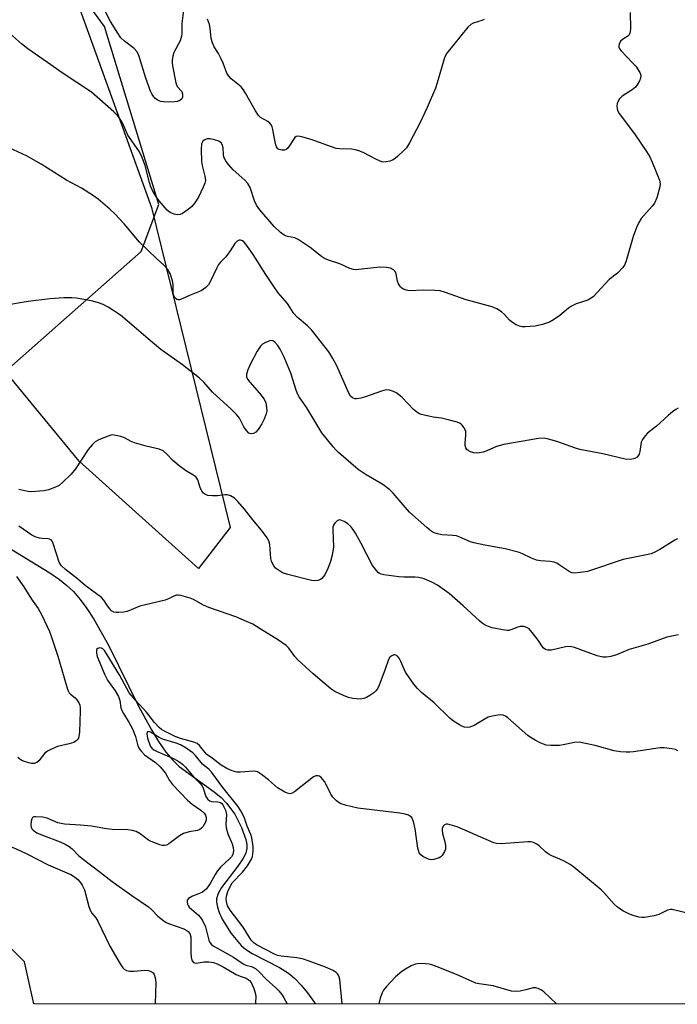
# Model space of a CAD drawing. Units: inches. Extents: x 1285766 to 1291766, y 553449 to 557449.
# Drawn here: x 1285903 to 1286103, y 553449 to 553749 of the extents above; entities that cross this region are included whole.
import ezdxf

# ---------------------------------------------------------------- set-up
doc = ezdxf.new("R2010")
doc.units = ezdxf.units.IN
doc.header["$MEASUREMENT"] = 0
for name, color, linetype in [('HYDRO-Single Line Stream', 4, 'Continuous'), ('NTRL-Farm Land', 3, 'Continuous'), ('NTRL-Trees', 3, 'Continuous'), ('Undefined', 1, 'Continuous')]:
    doc.layers.add(name, color=color, linetype=linetype)

msp = doc.modelspace()

# ---------------------------------------------------------------- linework, layer by layer
at = {"layer": 'HYDRO-Single Line Stream'}
msp.add_lwpolyline([(1285898.37, 553589.35), (1285912.46, 553580.69), (1285915.44, 553578.66), (1285917.7, 553576.88), (1285919.64, 553575.01), (1285921.71, 553572.6), (1285923.72, 553569.89), (1285925.85, 553566.62), (1285930.31, 553558.68), (1285939.48, 553540.16), (1285943.38, 553532.92), (1285945.56, 553529.37), (1285947.79, 553526.19), (1285949.9, 553523.68), (1285951.88, 553521.77), (1285962.49, 553514.05), (1285964.59, 553512.34), (1285966.3, 553510.68), (1285968.75, 553507.27), (1285970.83, 553503.27), (1285972.13, 553499.6), (1285972.41, 553498.11), (1285972.46, 553496.8), (1285972.14, 553495.44), (1285971.25, 553493.67), (1285969.73, 553491.45), (1285964.74, 553484.98), (1285963.72, 553483.19), (1285963.21, 553481.56), (1285963.2, 553480.51), (1285963.48, 553479.03), (1285964.03, 553477.41), (1285964.98, 553475.37), (1285967.68, 553471.02), (1285970.69, 553467.39), (1285972.06, 553466.24), (1285974.06, 553464.95), (1285982.42, 553460.62), (1285985.15, 553458.96), (1285987.08, 553457.33), (1285989, 553455.32), (1285990.9, 553452.99), (1285992.97, 553450.09), (1285993.28, 553449.58)], dxfattribs=at)
at = {"layer": 'NTRL-Farm Land'}
msp.add_polyline3d([(1285967.32, 553594.53, 0), (1285957.78, 553581.99, 0), (1285921.4, 553614.71, 0), (1285847.85, 553703.9, 0), (1285766.12, 553770.88, 0), (1285766.15, 554097.95, 0), (1285802.62, 554125.25, 0), (1285818.7, 554125.55, 0), (1285820.6, 554090.17, 0), (1285864.96, 553908.53, 0), (1285943.47, 553691.83, 0)], close=True, dxfattribs=at)
at = {"layer": 'NTRL-Trees'}
msp.add_lwpolyline([(1287286.9, 553449.45), (1285907.64, 553449.59), (1285904.79, 553462.4), (1285889.99, 553477.2), (1285873.88, 553477.87), (1285795.2, 553481.25), (1285766.1, 553499.62), (1285766.1, 553564.78), (1285768.38, 553569.57), (1285798.63, 553570.25), (1285839.36, 553580.61), (1285900.87, 553643.7), (1285940.3, 553678.4), (1285945.7, 553692.78), (1285929.12, 553746.94), (1285921.12, 553757.94), (1285910, 553785.06), (1285825.75, 554024), (1285808.62, 554080.25)], dxfattribs=at)
at = {"layer": 'Undefined'}
for points, elevation in [([(1286103.79, 553561.84), (1286100.29, 553561.09), (1286094.48, 553559.02), (1286088.79, 553557.37), (1286084.92, 553555.72), (1286083.27, 553555.27), (1286081.89, 553555.01), (1286080.77, 553555.03), (1286079.1, 553555.45), (1286072.2, 553557.96), (1286070.81, 553558.29), (1286069.41, 553558.18), (1286065.18, 553557.2), (1286064.08, 553557.13), (1286063.32, 553557.34), (1286062.66, 553557.86), (1286061.1, 553560.2), (1286059.33, 553562.58), (1286058.37, 553563.67), (1286057.7, 553564.12), (1286056.7, 553564.39), (1286055.66, 553564.4), (1286054.88, 553564.17), (1286052.84, 553563.32), (1286052.18, 553563.2), (1286051.64, 553563.2), (1286050.28, 553563.37), (1286047.08, 553563.98), (1286045.99, 553564.33), (1286045.03, 553564.83), (1286044.11, 553565.43), (1286043.23, 553566.14), (1286038.33, 553570.66), (1286034, 553574.45), (1286030.47, 553576.94), (1286028.74, 553577.88), (1286026.41, 553578.84), (1286024.81, 553579.24), (1286023.67, 553579.34), (1286020.2, 553579.37), (1286018.75, 553579.46), (1286014.16, 553580.13), (1286013.34, 553580.33), (1286012.84, 553580.54), (1286012.42, 553580.84), (1286011.86, 553581.4), (1286010.7, 553582.93), (1286007.24, 553589.63), (1286005.53, 553592.73), (1286004.75, 553593.97), (1286004.06, 553594.83), (1286003.23, 553595.57), (1286002.03, 553596.33), (1286001.06, 553596.76), (1286000.59, 553596.8), (1285999.95, 553596.53), (1285999.19, 553595.84), (1285998.77, 553595.18), (1285998.63, 553594.64), (1285998.58, 553593.77), (1285998.78, 553588.6), (1285998.42, 553586.09), (1285997.89, 553584.16), (1285997.11, 553581.99), (1285996.14, 553580.14), (1285995.3, 553578.99), (1285994.86, 553578.68), (1285994.08, 553578.42), (1285992.96, 553578.28), (1285992.11, 553578.35), (1285984.87, 553580.18), (1285983.27, 553580.74), (1285982.03, 553581.47), (1285981.13, 553582.17), (1285980.63, 553582.8), (1285980.25, 553583.52), (1285979.95, 553584.29), (1285979.75, 553585.08), (1285979.43, 553589.3), (1285979.13, 553590.39), (1285978.62, 553591.39), (1285976.94, 553593.71), (1285974.27, 553596.87), (1285971.75, 553600.04), (1285969.67, 553602.42), (1285968.67, 553603.42), (1285967.51, 553604.12), (1285966.5, 553604.43), (1285965.71, 553604.44), (1285963.5, 553604.16), (1285962.04, 553604.13), (1285960.61, 553604.25), (1285959.86, 553604.5), (1285959.23, 553604.92), (1285958.74, 553605.55), (1285958.27, 553606.62), (1285957.51, 553609.01), (1285957.25, 553609.48), (1285956.91, 553609.9), (1285956.02, 553610.56), (1285953.75, 553611.82), (1285951.85, 553613.24), (1285949.8, 553614.95), (1285948.06, 553616.85), (1285946.99, 553617.77), (1285946.51, 553618.04), (1285945.71, 553618.3), (1285941.81, 553619.19), (1285938.24, 553620.26), (1285937.19, 553620.7), (1285935.18, 553621.77), (1285934.1, 553622.18), (1285932.11, 553622.62), (1285931.55, 553622.63), (1285931.01, 553622.54), (1285928.07, 553621.44), (1285927.03, 553620.97), (1285926.31, 553620.55), (1285925.45, 553619.77), (1285924.13, 553618.19), (1285920.28, 553612.29), (1285918.97, 553610.72), (1285916.44, 553608.24), (1285915.33, 553607.3), (1285914.23, 553606.72), (1285912.12, 553606), (1285910.75, 553605.68), (1285909.31, 553605.5), (1285906.98, 553605.35), (1285905.83, 553605.43), (1285903.02, 553606.05)], 490), ([(1286103.6, 553526.51), (1286102.92, 553526.92), (1286101.82, 553527.18), (1286099.47, 553527.47), (1286098.29, 553527.49), (1286090.15, 553526.21), (1286089, 553526.11), (1286087.86, 553526.11), (1286086.16, 553526.22), (1286084.2, 553526.58), (1286078.45, 553528.15), (1286075.05, 553528.93), (1286073.64, 553529.15), (1286072.21, 553529.05), (1286068.77, 553528.37), (1286067.61, 553528.22), (1286064.97, 553528.2), (1286063.52, 553528.32), (1286062.71, 553528.55), (1286061.68, 553529.01), (1286060.16, 553529.81), (1286058.94, 553530.56), (1286058.01, 553531.26), (1286051.86, 553536.59), (1286051.18, 553537.1), (1286050.46, 553537.45), (1286049.65, 553537.52), (1286048.8, 553537.43), (1286047.06, 553537.1), (1286045.94, 553536.78), (1286044.63, 553536.12), (1286041.59, 553534.3), (1286040.81, 553533.92), (1286040.28, 553533.77), (1286039.49, 553533.68), (1286038.71, 553533.76), (1286037.92, 553534.08), (1286037.15, 553534.51), (1286035.39, 553535.63), (1286034.23, 553536.52), (1286029.43, 553541.11), (1286025.6, 553544.34), (1286024.34, 553545.55), (1286023.25, 553546.86), (1286020.77, 553550.53), (1286020.3, 553551.44), (1286019.34, 553553.75), (1286018.81, 553554.7), (1286018.25, 553555.34), (1286017.62, 553555.76), (1286017.2, 553555.79), (1286016.58, 553555.5), (1286016.01, 553555), (1286015.55, 553554.34), (1286014.48, 553551.08), (1286012.71, 553546.5), (1286012.23, 553545.45), (1286011.73, 553544.77), (1286011.07, 553544.22), (1286009.84, 553543.4), (1286008.83, 553542.8), (1286008.04, 553542.45), (1286006.96, 553542.29), (1286004.72, 553542.48), (1286003.38, 553542.77), (1286002.1, 553543.26), (1285999.25, 553544.65), (1285998.03, 553545.43), (1285992.68, 553549.95), (1285987.92, 553554.19), (1285987, 553555.23), (1285985.2, 553557.75), (1285984.4, 553558.55), (1285982.06, 553560.21), (1285976.53, 553563.68), (1285974.22, 553565.05), (1285972.34, 553565.94), (1285969.06, 553567.3), (1285960.86, 553570.19), (1285959.3, 553570.91), (1285956.21, 553572.57), (1285955.15, 553573.03), (1285952.4, 553573.78), (1285951.58, 553573.9), (1285951.05, 553573.88), (1285950.27, 553573.63), (1285948.59, 553572.8), (1285947.56, 553572.43), (1285939.92, 553570.53), (1285936.03, 553568.93), (1285934.91, 553568.72), (1285933.5, 553568.59), (1285932.67, 553568.59), (1285931.92, 553568.75), (1285931.28, 553569.19), (1285930.72, 553569.78), (1285930.04, 553570.67), (1285928.93, 553572.42), (1285928.21, 553573.2), (1285923.28, 553576.85), (1285920.87, 553578.88), (1285917.2, 553581.75), (1285916.05, 553582.84), (1285915.62, 553583.47), (1285915.36, 553583.99), (1285913.52, 553589.59), (1285913.17, 553590.34), (1285912.85, 553590.73), (1285912.42, 553590.98), (1285911.95, 553591.09), (1285910.18, 553591.12), (1285909.36, 553591.23), (1285907.99, 553591.67), (1285906.98, 553592.17), (1285903.06, 553594.94)], 488), ([(1285902.31, 553579.55), (1285904.6, 553576.43), (1285906.89, 553572.74), (1285908.92, 553569.87), (1285909.94, 553567.99), (1285911.71, 553564.38), (1285912.42, 553562.83), (1285912.93, 553561.46), (1285914.87, 553555.36), (1285917.51, 553546.37), (1285917.99, 553545), (1285918.4, 553544.25), (1285918.77, 553543.82), (1285920.2, 553542.66), (1285920.74, 553542.09), (1285921.31, 553541.19), (1285921.6, 553540.47), (1285921.72, 553539.61), (1285921.72, 553538.72), (1285921.53, 553532.27), (1285921.35, 553530.93), (1285921.17, 553530.43), (1285920.89, 553529.99), (1285920.5, 553529.6), (1285919.8, 553529.14), (1285918.4, 553528.67), (1285914.83, 553527.85), (1285912.99, 553527.08), (1285911.75, 553526.43), (1285910.9, 553525.71), (1285909.15, 553523.47), (1285908.49, 553522.98), (1285907.72, 553522.71), (1285906.93, 553522.73), (1285906.12, 553522.89), (1285904.77, 553523.28), (1285904, 553523.6), (1285903.36, 553524.02), (1285902.79, 553524.53)], 488), ([(1285896.09, 553499.39), (1285903.4, 553496.22), (1285905.48, 553495.24), (1285911.99, 553491.83), (1285919.04, 553488.79), (1285920.14, 553488.13), (1285920.97, 553487.43), (1285921.76, 553486.59), (1285922.34, 553485.71), (1285922.99, 553484.23), (1285924.4, 553479.19), (1285924.87, 553477.84), (1285925.22, 553477.22), (1285926.47, 553475.74), (1285927.1, 553474.78), (1285930.77, 553467.15), (1285933.86, 553461.74), (1285934.68, 553460.54), (1285935.08, 553460.17), (1285935.77, 553459.76), (1285936.81, 553459.52), (1285938.19, 553459.55), (1285941.4, 553459.86), (1285942.55, 553459.78), (1285943.56, 553459.34), (1285943.95, 553458.99), (1285944.23, 553458.55), (1285944.56, 553457.5), (1285944.73, 553456.12), (1285944.51, 553449.59)], 488)]:
    msp.add_lwpolyline(points, dxfattribs=dict(at, elevation=elevation))
for points in [[(1285953.38, 553753.51, 498), (1285952.67, 553747.78, 498), (1285952.67, 553744.76, 498), (1285952.58, 553744, 498), (1285952.4, 553743.28, 498), (1285952.1, 553742.53, 498), (1285950.26, 553739.02, 498), (1285949.93, 553737.89, 498), (1285949.74, 553736.72, 498), (1285949.75, 553735.84, 498), (1285949.85, 553734.96, 498), (1285950.81, 553729.71, 498), (1285951.27, 553728.69, 498), (1285952.7, 553727.15, 498), (1285952.9, 553726.43, 498), (1285952.82, 553725.39, 498), (1285952.62, 553724.93, 498), (1285952.04, 553724.4, 498), (1285951.28, 553724.09, 498), (1285950.46, 553723.96, 498), (1285948.45, 553723.89, 498), (1285947.03, 553723.94, 498), (1285946.2, 553724.11, 498), (1285945.14, 553724.59, 498), (1285944.45, 553725.1, 498), (1285944.1, 553725.51, 498), (1285943.65, 553726.21, 498), (1285943.16, 553727.25, 498), (1285941.73, 553731.16, 498), (1285939.68, 553737.74, 498), (1285939.36, 553738.58, 498), (1285938.99, 553739.26, 498), (1285938.16, 553740.2, 498), (1285935.16, 553742.39, 498), (1285934.13, 553743.42, 498), (1285933.14, 553744.9, 498), (1285930.98, 553748.46, 498), (1285926.05, 553758.08, 498)], [(1286089.07, 553751.19, 496), (1286089.19, 553746.19, 496), (1286089.15, 553745.34, 496), (1286089.04, 553744.82, 496), (1286088.8, 553744.36, 496), (1286088.42, 553743.97, 496), (1286086.73, 553742.95, 496), (1286086.16, 553742.42, 496), (1286085.76, 553741.52, 496), (1286085.67, 553741.04, 496), (1286085.7, 553740.57, 496), (1286085.9, 553740.11, 496), (1286086.39, 553739.45, 496), (1286089.84, 553735.88, 496), (1286090.79, 553734.78, 496), (1286092.03, 553732.89, 496), (1286092.25, 553732.4, 496), (1286092.35, 553731.91, 496), (1286092.23, 553731.14, 496), (1286091.92, 553730.36, 496), (1286091.25, 553729.1, 496), (1286090.74, 553728.42, 496), (1286089.67, 553727.58, 496), (1286086.65, 553725.71, 496), (1286085.85, 553724.92, 496), (1286085.46, 553724.2, 496), (1286085.18, 553723.42, 496), (1286085.06, 553722.64, 496), (1286085.11, 553721.89, 496), (1286085.31, 553721.16, 496), (1286085.72, 553720.4, 496), (1286090.43, 553714.26, 496), (1286094.05, 553708.86, 496), (1286095.05, 553707.2, 496), (1286095.78, 553705.65, 496), (1286098.01, 553700.12, 496), (1286098.26, 553699, 496), (1286098.18, 553698.16, 496), (1286097.19, 553694.77, 496), (1286096.53, 553693.15, 496), (1286095.84, 553692.21, 496), (1286093.25, 553689.4, 496), (1286092.51, 553688.49, 496), (1286091.77, 553687.29, 496), (1286091, 553685.79, 496), (1286090.05, 553683, 496), (1286087.94, 553675.59, 496), (1286087.5, 553674.51, 496), (1286086.85, 553673.58, 496), (1286085.27, 553671.88, 496), (1286082.71, 553669.96, 496), (1286079.17, 553666.07, 496), (1286077.93, 553664.8, 496), (1286077.26, 553664.23, 496), (1286076.26, 553663.69, 496), (1286072.65, 553662.49, 496), (1286071.21, 553661.81, 496), (1286070.32, 553661.2, 496), (1286067.7, 553658.97, 496), (1286065.82, 553657.67, 496), (1286064.58, 553656.96, 496), (1286062.41, 553656.24, 496), (1286060.19, 553655.77, 496), (1286057.14, 553655.53, 496), (1286056.26, 553655.55, 496), (1286055.4, 553655.69, 496), (1286054.39, 553656.1, 496), (1286053.04, 553657.01, 496), (1286052.42, 553657.59, 496), (1286050.87, 553659.33, 496), (1286049.99, 553660.1, 496), (1286048.5, 553661.03, 496), (1286047.15, 553661.58, 496), (1286039.24, 553663.76, 496), (1286032.89, 553666.02, 496), (1286031.28, 553666.48, 496), (1286029.69, 553666.62, 496), (1286026.19, 553666.66, 496), (1286021.86, 553666.53, 496), (1286021.08, 553666.68, 496), (1286020.08, 553667.04, 496), (1286019.64, 553667.3, 496), (1286019.24, 553667.65, 496), (1286018.61, 553668.61, 496), (1286018.28, 553669.42, 496), (1286017.86, 553671.65, 496), (1286017.59, 553672.36, 496), (1286017.12, 553672.89, 496), (1286016.12, 553673.39, 496), (1286014.98, 553673.63, 496), (1286012.93, 553673.66, 496), (1286006.57, 553672.98, 496), (1286005.71, 553672.92, 496), (1286004.87, 553672.97, 496), (1286003.83, 553673.31, 496), (1286000.76, 553674.7, 496), (1285997.25, 553675.86, 496), (1285996.11, 553676.33, 496), (1285995.16, 553676.96, 496), (1285991.75, 553679.66, 496), (1285988.08, 553682.1, 496), (1285987.04, 553682.58, 496), (1285984.86, 553682.97, 496), (1285983.83, 553683.37, 496), (1285982.69, 553684.25, 496), (1285980.79, 553686.08, 496), (1285976.43, 553691.16, 496), (1285975.39, 553692.54, 496), (1285974.8, 553693.83, 496), (1285973.43, 553697.88, 496), (1285972.75, 553699.1, 496), (1285971.8, 553700.18, 496), (1285968.24, 553703.34, 496), (1285966.83, 553704.89, 496), (1285966.11, 553705.84, 496), (1285965.75, 553706.51, 496), (1285965.49, 553707.22, 496), (1285965.37, 553707.91, 496), (1285965.24, 553710.01, 496), (1285965.03, 553710.73, 496), (1285964.68, 553711.36, 496), (1285964.34, 553711.7, 496), (1285963.9, 553711.97, 496), (1285962.64, 553712.45, 496), (1285961.26, 553712.7, 496), (1285960.42, 553712.68, 496), (1285959.89, 553712.55, 496), (1285959.41, 553712.33, 496), (1285959.03, 553712.01, 496), (1285958.65, 553711.23, 496), (1285958.53, 553709.59, 496), (1285958.69, 553705.79, 496), (1285958.88, 553704.64, 496), (1285959.7, 553701.36, 496), (1285959.81, 553700.02, 496), (1285959.65, 553699.26, 496), (1285959.18, 553698, 496), (1285957.71, 553694.99, 496), (1285956.58, 553693.28, 496), (1285955.68, 553692.14, 496), (1285954.56, 553691.19, 496), (1285952.88, 553690.02, 496), (1285952.13, 553689.66, 496), (1285951.36, 553689.57, 496), (1285950.3, 553689.78, 496), (1285949.28, 553690.18, 496), (1285948.82, 553690.48, 496), (1285948.2, 553691.05, 496), (1285945.75, 553693.88, 496), (1285944.76, 553695.29, 496), (1285943.73, 553697.04, 496), (1285943.25, 553698.08, 496), (1285942.77, 553699.43, 496), (1285941.46, 553704.59, 496), (1285940.37, 553707.51, 496), (1285939.53, 553709.02, 496), (1285936.24, 553713.83, 496), (1285934.66, 553717.38, 496), (1285934.12, 553718.39, 496), (1285933.14, 553719.7, 496), (1285931.99, 553720.94, 496), (1285925.12, 553726.95, 496), (1285916.24, 553732.75, 496), (1285911.78, 553735.95, 496), (1285905.82, 553740.05, 496), (1285903.82, 553741.64, 496), (1285899.29, 553745.71, 496)], [(1286044.68, 553749, 498), (1286044.01, 553748.67, 498), (1286041.37, 553747.89, 498), (1286040.63, 553747.46, 498), (1286039.75, 553746.72, 498), (1286033.34, 553738.82, 498), (1286032.78, 553737.85, 498), (1286032.46, 553737.05, 498), (1286030.38, 553729.79, 498), (1286029.83, 553728.16, 498), (1286027.37, 553722.28, 498), (1286025.18, 553717.7, 498), (1286021.93, 553711.5, 498), (1286021.02, 553710.02, 498), (1286020.27, 553709.18, 498), (1286018.4, 553707.41, 498), (1286017.54, 553706.69, 498), (1286016.81, 553706.26, 498), (1286016, 553705.97, 498), (1286014.88, 553705.71, 498), (1286014.03, 553705.65, 498), (1286013.48, 553705.74, 498), (1286011.9, 553706.39, 498), (1286007.86, 553708.57, 498), (1286006.51, 553709.08, 498), (1286005.39, 553709.37, 498), (1286004.25, 553709.55, 498), (1286000.74, 553709.63, 498), (1285999.59, 553709.79, 498), (1285998.18, 553710.24, 498), (1285992.02, 553712.54, 498), (1285989.53, 553713.26, 498), (1285988.2, 553713.52, 498), (1285987.5, 553713.44, 498), (1285987.1, 553713.16, 498), (1285986.61, 553712.5, 498), (1285985.36, 553710.47, 498), (1285984.81, 553709.81, 498), (1285984.41, 553709.47, 498), (1285983.93, 553709.27, 498), (1285983.13, 553709.24, 498), (1285982.33, 553709.43, 498), (1285981.89, 553709.69, 498), (1285981.49, 553710.26, 498), (1285981.16, 553711.24, 498), (1285980.4, 553715.59, 498), (1285980.18, 553716.41, 498), (1285979.95, 553716.91, 498), (1285979.45, 553717.5, 498), (1285978.82, 553718, 498), (1285976.64, 553719.26, 498), (1285975.99, 553719.78, 498), (1285975.03, 553721.21, 498), (1285972.08, 553726.66, 498), (1285971.47, 553727.66, 498), (1285970.67, 553728.52, 498), (1285967.7, 553731.01, 498), (1285966.98, 553731.83, 498), (1285966.4, 553732.73, 498), (1285965.25, 553735.73, 498), (1285964.64, 553737.08, 498), (1285963.8, 553738.65, 498), (1285962.52, 553740.66, 498), (1285961.95, 553741.9, 498), (1285961.63, 553743.24, 498), (1285961.28, 553746.37, 498), (1285961.06, 553747.48, 498), (1285960.5, 553749.11, 498)], [(1286103.73, 553630.8, 494), (1286102.97, 553630.38, 494), (1286102.02, 553629.69, 494), (1286100.66, 553628.56, 494), (1286097.16, 553625.29, 494), (1286094.38, 553623.2, 494), (1286093.63, 553622.37, 494), (1286092.83, 553621.22, 494), (1286092.51, 553620.46, 494), (1286092.07, 553617.63, 494), (1286091.82, 553616.82, 494), (1286091.2, 553615.89, 494), (1286090.56, 553615.44, 494), (1286089.24, 553615.2, 494), (1286087.55, 553615.24, 494), (1286080.82, 553616.89, 494), (1286073.81, 553618.21, 494), (1286072.45, 553618.6, 494), (1286066.77, 553620.63, 494), (1286064.3, 553621.38, 494), (1286062.91, 553621.66, 494), (1286061.2, 553621.52, 494), (1286050.63, 553619.76, 494), (1286048.42, 553619.14, 494), (1286045.48, 553617.81, 494), (1286044.39, 553617.4, 494), (1286042.66, 553617.09, 494), (1286041.55, 553617.17, 494), (1286040.52, 553617.51, 494), (1286039.83, 553617.87, 494), (1286039.44, 553618.19, 494), (1286039.1, 553618.77, 494), (1286038.92, 553619.46, 494), (1286038.89, 553620.01, 494), (1286039.1, 553622.55, 494), (1286039.05, 553623.65, 494), (1286038.89, 553624.17, 494), (1286038.51, 553624.92, 494), (1286038.02, 553625.59, 494), (1286037.63, 553625.97, 494), (1286037.18, 553626.23, 494), (1286036.43, 553626.52, 494), (1286033.68, 553627.25, 494), (1286031.71, 553627.7, 494), (1286029.17, 553628.09, 494), (1286026.92, 553628.53, 494), (1286025.54, 553628.86, 494), (1286024.76, 553629.17, 494), (1286024.05, 553629.64, 494), (1286023.17, 553630.42, 494), (1286019.71, 553634.02, 494), (1286018.11, 553635.32, 494), (1286017.13, 553635.9, 494), (1286015.87, 553636.3, 494), (1286014.81, 553636.35, 494), (1286013.39, 553635.97, 494), (1286008.57, 553634.24, 494), (1286007.15, 553633.8, 494), (1286005.81, 553633.61, 494), (1286005.31, 553633.66, 494), (1286004.63, 553633.91, 494), (1286004.03, 553634.42, 494), (1286003.58, 553635.12, 494), (1285999.7, 553643.87, 494), (1285998.58, 553645.91, 494), (1285997.36, 553647.89, 494), (1285992.1, 553654.64, 494), (1285990.87, 553655.85, 494), (1285987.71, 553658.52, 494), (1285986.71, 553659.56, 494), (1285984.77, 553662.59, 494), (1285982, 553665.92, 494), (1285980.49, 553668.06, 494), (1285978.21, 553671.44, 494), (1285974.17, 553677.88, 494), (1285972.09, 553680.7, 494), (1285971.53, 553681.34, 494), (1285971.13, 553681.68, 494), (1285970.56, 553681.91, 494), (1285970.15, 553681.88, 494), (1285969.52, 553681.55, 494), (1285968.76, 553680.84, 494), (1285967.36, 553678.61, 494), (1285966.67, 553677.66, 494), (1285965.92, 553676.76, 494), (1285964.41, 553675.24, 494), (1285963.84, 553674.5, 494), (1285963.28, 553673.49, 494), (1285961.21, 553669.03, 494), (1285960.73, 553668.32, 494), (1285959.93, 553667.5, 494), (1285959.26, 553666.96, 494), (1285958.51, 553666.53, 494), (1285954.94, 553665.09, 494), (1285952.78, 553664.05, 494), (1285951.97, 553663.79, 494), (1285951.53, 553663.77, 494), (1285951.13, 553663.86, 494), (1285950.6, 553664.28, 494), (1285950.15, 553665.24, 494), (1285950.01, 553666.07, 494), (1285950.01, 553668.42, 494), (1285949.86, 553669.57, 494), (1285949.14, 553671.77, 494), (1285948.41, 553672.96, 494), (1285947.1, 553674.39, 494), (1285944.98, 553676.32, 494), (1285939.79, 553681.28, 494), (1285935.1, 553686.9, 494), (1285932.26, 553689.93, 494), (1285930.75, 553691.33, 494), (1285927.2, 553694.36, 494), (1285925.76, 553695.35, 494), (1285922.07, 553697.67, 494), (1285917.58, 553700.18, 494), (1285909.86, 553704.99, 494), (1285905.34, 553707.53, 494), (1285898.74, 553710.58, 494)], [(1286103.47, 553591, 492), (1286102.7, 553590.64, 492), (1286098.18, 553587.78, 492), (1286096.58, 553586.97, 492), (1286095.48, 553586.53, 492), (1286094.04, 553586.16, 492), (1286087.01, 553584.73, 492), (1286076.12, 553581.13, 492), (1286073.87, 553580.76, 492), (1286072.19, 553580.62, 492), (1286071.5, 553580.7, 492), (1286070.88, 553580.94, 492), (1286067.52, 553583.17, 492), (1286066.75, 553583.6, 492), (1286065.97, 553583.92, 492), (1286064.73, 553584.16, 492), (1286061.79, 553584.34, 492), (1286060.65, 553584.53, 492), (1286059.05, 553585.12, 492), (1286056.12, 553586.59, 492), (1286055.05, 553586.99, 492), (1286051.04, 553588.01, 492), (1286044.9, 553589.07, 492), (1286041.57, 553589.78, 492), (1286040.54, 553590.12, 492), (1286037.31, 553591.58, 492), (1286036.27, 553591.94, 492), (1286035.11, 553592.09, 492), (1286031.83, 553592.27, 492), (1286030.51, 553592.53, 492), (1286029.5, 553592.88, 492), (1286028.57, 553593.41, 492), (1286027.19, 553594.47, 492), (1286021.97, 553599.14, 492), (1286020.6, 553600.66, 492), (1286016.99, 553604.98, 492), (1286015.93, 553606, 492), (1286013.81, 553607.6, 492), (1286008.78, 553610.52, 492), (1286006.33, 553612.18, 492), (1286000.32, 553617.31, 492), (1285999.48, 553618.09, 492), (1285998.69, 553618.98, 492), (1285995.26, 553623.28, 492), (1285990.67, 553630.94, 492), (1285988.34, 553634.25, 492), (1285987.98, 553634.97, 492), (1285987.48, 553636.24, 492), (1285985.81, 553641.4, 492), (1285983.82, 553646.34, 492), (1285982.6, 553648.71, 492), (1285981.88, 553649.87, 492), (1285980.99, 553650.87, 492), (1285980.59, 553651.17, 492), (1285980.17, 553651.35, 492), (1285979.43, 553651.3, 492), (1285978.14, 553650.79, 492), (1285977.17, 553650.22, 492), (1285976.57, 553649.61, 492), (1285975.62, 553648.12, 492), (1285973.44, 553644.04, 492), (1285972.74, 553642.45, 492), (1285972.32, 553641.12, 492), (1285972.29, 553640.36, 492), (1285972.62, 553639.63, 492), (1285973.34, 553638.72, 492), (1285976.32, 553635.36, 492), (1285977.67, 553633.48, 492), (1285978.19, 553632.44, 492), (1285978.47, 553631.01, 492), (1285978.48, 553629.85, 492), (1285978.31, 553629.06, 492), (1285977.65, 553627.26, 492), (1285976.97, 553626, 492), (1285975.89, 553624.3, 492), (1285975.18, 553623.47, 492), (1285974.51, 553623.11, 492), (1285973.75, 553623.01, 492), (1285973.06, 553623.23, 492), (1285972.32, 553623.96, 492), (1285971.54, 553625.13, 492), (1285970.19, 553627.76, 492), (1285969.33, 553628.86, 492), (1285967.72, 553630.46, 492), (1285962.02, 553635.67, 492), (1285959.34, 553638.74, 492), (1285958.07, 553639.91, 492), (1285952.84, 553643.97, 492), (1285946.22, 553648.66, 492), (1285942.36, 553651.85, 492), (1285936.05, 553657.4, 492), (1285934.02, 553659.05, 492), (1285930.26, 553661.55, 492), (1285928.69, 553662.32, 492), (1285927.34, 553662.86, 492), (1285925.6, 553663.29, 492), (1285920.6, 553664.27, 492), (1285919.14, 553664.36, 492), (1285916.78, 553664.34, 492), (1285912.53, 553664.01, 492), (1285905.89, 553663.19, 492), (1285898.7, 553662, 492)], [(1286106.97, 553477.05, 486), (1286102.73, 553478.12, 486), (1286101.89, 553478.26, 486), (1286101.34, 553478.26, 486), (1286100.51, 553478.05, 486), (1286097.82, 553476.81, 486), (1286096.41, 553476.37, 486), (1286093.51, 553475.88, 486), (1286092.64, 553475.85, 486), (1286091.78, 553475.99, 486), (1286090.07, 553476.48, 486), (1286088.67, 553476.98, 486), (1286087.12, 553477.78, 486), (1286085.7, 553478.66, 486), (1286085.11, 553479.11, 486), (1286084.29, 553479.89, 486), (1286081.08, 553483.48, 486), (1286080.27, 553484.28, 486), (1286072, 553491.16, 486), (1286070.8, 553491.99, 486), (1286069, 553492.97, 486), (1286067.67, 553493.6, 486), (1286065.24, 553494.59, 486), (1286064.47, 553494.99, 486), (1286063.32, 553495.87, 486), (1286061.43, 553497.63, 486), (1286060.71, 553498.12, 486), (1286059.69, 553498.63, 486), (1286058.87, 553498.85, 486), (1286058, 553498.89, 486), (1286049.83, 553498.28, 486), (1286048.45, 553498.36, 486), (1286047.62, 553498.61, 486), (1286045.99, 553499.27, 486), (1286036.48, 553503.39, 486), (1286034.33, 553504.07, 486), (1286033.55, 553504.22, 486), (1286033.07, 553504.22, 486), (1286032.65, 553504.05, 486), (1286032.3, 553503.7, 486), (1286031.94, 553503, 486), (1286031.85, 553502.48, 486), (1286032, 553501.39, 486), (1286032.67, 553498.89, 486), (1286032.89, 553497.77, 486), (1286032.9, 553496.68, 486), (1286032.63, 553495.9, 486), (1286031.88, 553494.72, 486), (1286031.48, 553494.33, 486), (1286031.02, 553494.05, 486), (1286029.4, 553493.52, 486), (1286028.58, 553493.42, 486), (1286028.04, 553493.48, 486), (1286027.27, 553493.76, 486), (1286026.05, 553494.44, 486), (1286025.39, 553494.93, 486), (1286024.91, 553495.55, 486), (1286024.53, 553496.93, 486), (1286023.64, 553502.87, 486), (1286023.16, 553505.06, 486), (1286022.89, 553505.81, 486), (1286022.63, 553506.24, 486), (1286022.3, 553506.59, 486), (1286021.66, 553506.96, 486), (1286020.64, 553507.27, 486), (1286018.99, 553507.56, 486), (1286006.2, 553509.1, 486), (1286002.8, 553509.92, 486), (1286000.86, 553510.54, 486), (1285999.73, 553511.3, 486), (1285998.59, 553512.46, 486), (1285997.98, 553513.42, 486), (1285996.73, 553516.09, 486), (1285996.09, 553517.22, 486), (1285995.09, 553518.4, 486), (1285994.51, 553518.81, 486), (1285994.09, 553518.97, 486), (1285993.42, 553518.96, 486), (1285992.71, 553518.62, 486), (1285991.31, 553517.57, 486), (1285986.96, 553514.07, 486), (1285986.27, 553513.64, 486), (1285985.56, 553513.49, 486), (1285984.81, 553513.68, 486), (1285984.05, 553514.02, 486), (1285981.8, 553515.27, 486), (1285979.05, 553517.78, 486), (1285976.94, 553519.39, 486), (1285975.71, 553520.13, 486), (1285975.18, 553520.29, 486), (1285974.33, 553520.34, 486), (1285970.51, 553520.04, 486), (1285969.36, 553520.07, 486), (1285967.98, 553520.45, 486), (1285966.36, 553521.14, 486), (1285964.64, 553522.22, 486), (1285961.93, 553524.29, 486), (1285960.3, 553525.44, 486), (1285959.63, 553526.11, 486), (1285958.07, 553528.18, 486), (1285957.29, 553528.79, 486), (1285956.27, 553529.22, 486), (1285952.27, 553530.33, 486), (1285950.66, 553530.89, 486), (1285947.21, 553532.59, 486), (1285946.46, 553533.04, 486), (1285945.74, 553533.63, 486), (1285944.36, 553535.15, 486), (1285941.89, 553538.28, 486), (1285938.56, 553541.93, 486), (1285936.66, 553544.22, 486), (1285935.89, 553545.48, 486), (1285933.75, 553549.45, 486), (1285929.67, 553556.26, 486), (1285929.11, 553557.07, 486), (1285928.58, 553557.6, 486), (1285928.18, 553557.82, 486), (1285927.72, 553557.87, 486), (1285927.05, 553557.67, 486), (1285926.73, 553557.39, 486), (1285926.65, 553557.21, 486), (1285926.64, 553556.31, 486), (1285926.9, 553555.27, 486), (1285927.66, 553553.33, 486), (1285929.14, 553549.83, 486), (1285930, 553548.05, 486), (1285932.34, 553544.85, 486), (1285933.39, 553543.11, 486), (1285933.76, 553541.88, 486), (1285934.14, 553539.62, 486), (1285934.38, 553538.85, 486), (1285934.86, 553537.88, 486), (1285936.67, 553535.03, 486), (1285937.6, 553533.26, 486), (1285938.51, 553530.87, 486), (1285939.26, 553528.12, 486), (1285939.84, 553526.97, 486), (1285940.34, 553526.33, 486), (1285941.34, 553525.37, 486), (1285944.64, 553522.99, 486), (1285946.07, 553521.64, 486), (1285947.7, 553519.72, 486), (1285948.93, 553517.51, 486), (1285949.82, 553516.28, 486), (1285954.42, 553511.56, 486), (1285955.8, 553510.31, 486), (1285958.39, 553508.52, 486), (1285959.42, 553507.61, 486), (1285959.86, 553506.98, 486), (1285960.09, 553506.29, 486), (1285960.08, 553505.61, 486), (1285959.87, 553504.89, 486), (1285959.5, 553504.13, 486), (1285959.03, 553503.42, 486), (1285958.67, 553503.01, 486), (1285958.12, 553502.59, 486), (1285957.39, 553502.33, 486), (1285954.84, 553501.91, 486), (1285953.18, 553501.39, 486), (1285951.94, 553500.66, 486), (1285948.69, 553498.23, 486), (1285947.95, 553497.86, 486), (1285947.34, 553497.74, 486), (1285946.81, 553497.78, 486), (1285945.99, 553497.98, 486), (1285943.3, 553498.97, 486), (1285942.56, 553499.41, 486), (1285939.98, 553501.33, 486), (1285938.72, 553501.97, 486), (1285937.67, 553502.34, 486), (1285936.27, 553502.5, 486), (1285931.42, 553502.61, 486), (1285929.75, 553502.82, 486), (1285925.17, 553503.63, 486), (1285921.8, 553503.92, 486), (1285916.99, 553504.2, 486), (1285914.87, 553504.7, 486), (1285911.72, 553506.06, 486), (1285910.37, 553506.38, 486), (1285908.1, 553506.51, 486), (1285907.61, 553506.44, 486), (1285907.21, 553506.26, 486), (1285906.96, 553505.9, 486), (1285906.77, 553505.17, 486), (1285906.68, 553504.07, 486), (1285906.77, 553503.29, 486), (1285906.99, 553502.83, 486), (1285907.36, 553502.43, 486), (1285908.57, 553501.61, 486), (1285910.22, 553500.9, 486), (1285915.64, 553498.92, 486), (1285917.16, 553498.18, 486), (1285918.38, 553497.48, 486), (1285919.26, 553496.76, 486), (1285921.21, 553494.72, 486), (1285922.7, 553493.48, 486), (1285927.83, 553489.67, 486), (1285931.48, 553486.82, 486), (1285937.42, 553482.57, 486), (1285942.48, 553479.12, 486), (1285943.54, 553478.19, 486), (1285945.36, 553476.25, 486), (1285947.14, 553474.82, 486), (1285947.86, 553474.36, 486), (1285948.64, 553474.01, 486), (1285953.27, 553472.38, 486), (1285954, 553472.02, 486), (1285954.63, 553471.58, 486), (1285955.08, 553471, 486), (1285955.36, 553469.97, 486), (1285955.36, 553465.44, 486), (1285955.47, 553463.67, 486), (1285955.79, 553462.69, 486), (1285956.23, 553462.21, 486), (1285956.61, 553462.05, 486), (1285957.06, 553462, 486), (1285959.43, 553462.34, 486), (1285960.85, 553462.37, 486), (1285962.26, 553462.15, 486), (1285963.46, 553461.76, 486), (1285965.22, 553460.86, 486), (1285969.18, 553458.51, 486), (1285970.43, 553457.99, 486), (1285972.25, 553457.39, 486), (1285972.88, 553457.04, 486), (1285973.25, 553456.7, 486), (1285973.73, 553456.04, 486), (1285974.57, 553454.29, 486), (1285974.97, 553452.96, 486), (1285975.16, 553451.88, 486), (1285975.04, 553449.84, 486), (1285975, 553449.58, 486)], [(1286001.49, 553449.58, 484), (1286000.79, 553457.03, 484), (1286000.46, 553458.09, 484), (1286000.04, 553458.74, 484), (1285999.67, 553459.12, 484), (1285998.73, 553459.7, 484), (1285996.36, 553460.71, 484), (1285991.39, 553462.58, 484), (1285989.71, 553463.14, 484), (1285987.7, 553463.59, 484), (1285982.85, 553464.11, 484), (1285981.73, 553464.33, 484), (1285980.82, 553464.72, 484), (1285975.62, 553467.44, 484), (1285974.72, 553468.04, 484), (1285973.81, 553469.01, 484), (1285971.36, 553472.91, 484), (1285967.32, 553478.09, 484), (1285966.56, 553479.45, 484), (1285966.23, 553480.74, 484), (1285966.17, 553481.57, 484), (1285966.23, 553482.39, 484), (1285966.64, 553483.76, 484), (1285967.33, 553485.31, 484), (1285967.99, 553486.39, 484), (1285971.17, 553489.62, 484), (1285972.68, 553491.54, 484), (1285973.86, 553493.61, 484), (1285974.13, 553494.41, 484), (1285974.29, 553495.22, 484), (1285974.35, 553496.04, 484), (1285974.32, 553497.41, 484), (1285973.96, 553500.05, 484), (1285973.65, 553501.09, 484), (1285972.58, 553503.68, 484), (1285971.64, 553506.33, 484), (1285970.61, 553508.29, 484), (1285969.67, 553509.71, 484), (1285965.15, 553515.37, 484), (1285961.78, 553519.97, 484), (1285960.89, 553520.95, 484), (1285959.59, 553521.95, 484), (1285958.98, 553522.53, 484), (1285956.77, 553525.1, 484), (1285955.97, 553525.92, 484), (1285953.93, 553527.41, 484), (1285952.25, 553528.4, 484), (1285950.97, 553528.87, 484), (1285946.82, 553530.14, 484), (1285945.78, 553530.64, 484), (1285943.12, 553532.23, 484), (1285942.66, 553532.41, 484), (1285942.25, 553532.33, 484), (1285942.09, 553532.08, 484), (1285942.04, 553531.72, 484), (1285942.24, 553530.4, 484), (1285942.88, 553528.4, 484), (1285943.14, 553527.88, 484), (1285943.5, 553527.39, 484), (1285944.14, 553526.89, 484), (1285945.1, 553526.36, 484), (1285950.31, 553524.12, 484), (1285951.78, 553523.29, 484), (1285952.88, 553522.51, 484), (1285953.76, 553521.63, 484), (1285956.29, 553518.56, 484), (1285958.12, 553516.76, 484), (1285958.8, 553515.95, 484), (1285959.18, 553515.21, 484), (1285959.99, 553512.68, 484), (1285960.56, 553511.77, 484), (1285961.16, 553511.33, 484), (1285961.65, 553511.18, 484), (1285963.62, 553511.06, 484), (1285964.39, 553510.84, 484), (1285964.81, 553510.52, 484), (1285965.16, 553510.08, 484), (1285965.93, 553508.5, 484), (1285966.17, 553507.66, 484), (1285966.23, 553507.11, 484), (1285966.09, 553504.32, 484), (1285966.19, 553503.16, 484), (1285966.66, 553501.3, 484), (1285967.93, 553498.25, 484), (1285968.29, 553497.12, 484), (1285968.37, 553496.09, 484), (1285968.13, 553495.07, 484), (1285967.74, 553494.36, 484), (1285967.21, 553493.7, 484), (1285964.44, 553491.12, 484), (1285963.55, 553490.1, 484), (1285962.8, 553488.96, 484), (1285961.28, 553486.19, 484), (1285960.16, 553484.6, 484), (1285959.59, 553484.04, 484), (1285958.95, 553483.61, 484), (1285958, 553483.17, 484), (1285955.92, 553482.38, 484), (1285954.7, 553481.66, 484), (1285954.32, 553481.08, 484), (1285954.28, 553480.63, 484), (1285954.4, 553479.92, 484), (1285954.6, 553479.47, 484), (1285954.92, 553479.05, 484), (1285957.78, 553476.53, 484), (1285958.8, 553475.11, 484), (1285959.86, 553473.04, 484), (1285960.9, 553468.96, 484), (1285961.18, 553468.3, 484), (1285961.63, 553467.74, 484), (1285962.21, 553467.26, 484), (1285963.13, 553466.69, 484), (1285968.4, 553463.84, 484), (1285971.29, 553461.77, 484), (1285972.18, 553461.37, 484), (1285973.87, 553460.95, 484), (1285975.07, 553460.31, 484), (1285976.1, 553459.48, 484), (1285978.32, 553457.12, 484), (1285981.26, 553454.51, 484), (1285982.2, 553453.55, 484), (1285983.1, 553452.41, 484), (1285983.71, 553451.41, 484), (1285984.7, 553449.58, 484)], [(1286066.7, 553449.57, 484), (1286062.85, 553453.25, 484), (1286062.15, 553453.75, 484), (1286061.13, 553454.22, 484), (1286060.35, 553454.46, 484), (1286059.56, 553454.48, 484), (1286057.37, 553453.84, 484), (1286055.63, 553453.5, 484), (1286054.17, 553453.32, 484), (1286053.03, 553453.4, 484), (1286047.42, 553455.09, 484), (1286043.15, 553455.68, 484), (1286042.14, 553455.92, 484), (1286036.3, 553458.52, 484), (1286030.36, 553460.9, 484), (1286028.72, 553461.46, 484), (1286027.89, 553461.66, 484), (1286026.78, 553461.79, 484), (1286025.39, 553461.86, 484), (1286024.29, 553461.8, 484), (1286023.5, 553461.59, 484), (1286022.49, 553461.12, 484), (1286020.75, 553460.17, 484), (1286019.57, 553459.41, 484), (1286017.73, 553457.82, 484), (1286014.96, 553454.83, 484), (1286014.05, 553453.71, 484), (1286013.51, 553452.7, 484), (1286013.02, 553451.34, 484), (1286012.61, 553449.58, 484)]]:
    msp.add_polyline3d(points, dxfattribs=at)

doc.saveas('drawing.dxf')
